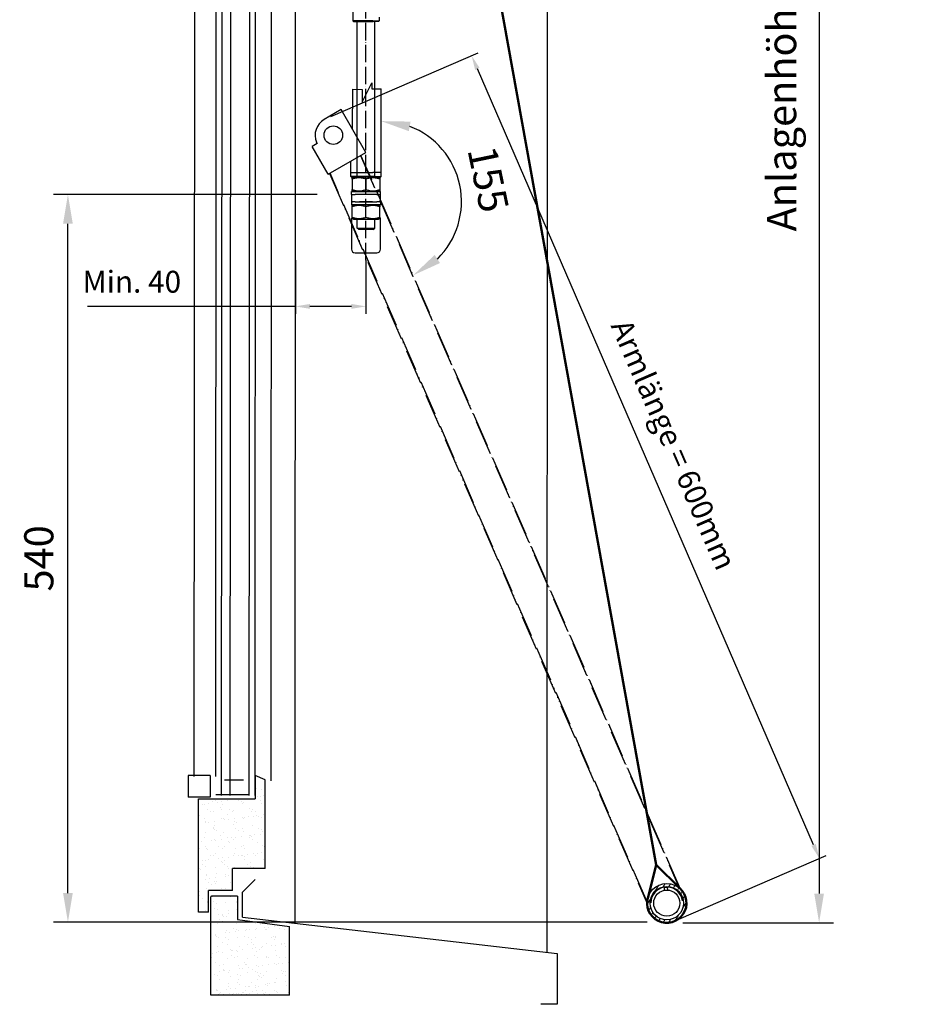
# Model space of a CAD drawing. Extents: x -53229 to -669, y -254 to 23606.
# Drawn here: x -43806 to -43186, y 17790 to 18466 of the extents above; entities that cross this region are included whole.
import ezdxf

# ---------------------------------------------------------------- set-up
doc = ezdxf.new("R2010")
doc.units = 0
doc.header["$MEASUREMENT"] = 0
doc.header["$PDSIZE"] = -5
doc.linetypes.add('ACAD_ISO04W100', pattern=[30, 24, -3, 0, -3])
doc.linetypes.add('ACAD_ISO05W100', pattern=[33, 24, -3, 0, -3, 0, -3])
doc.layers.get('0').update_dxf_attribs({"linetype": 'CONTINUOUS'})
doc.layers.get('Defpoints').update_dxf_attribs({"linetype": 'CONTINUOUS'})
for name, color, linetype, lineweight in [('Schraffur (ISO)', 7, 'CONTINUOUS', 18), ('Storama Masslinie', 1, 'CONTINUOUS', 18), ('Storama Mittellinie', 8, 'ACAD_ISO04W100', 25), ('Storama Schraffur', 8, 'CONTINUOUS', 25), ('Storama Stoff', 71, 'CONTINUOUS', 50)]:
    doc.layers.add(name, color=color, linetype=linetype, lineweight=lineweight)
doc.layers.add('Storama Glass', color=152, linetype='CONTINUOUS')
doc.layers.add('Storama Volllinie', color=7, linetype='CONTINUOUS')
doc.styles.add('ADESK2', font='isocp')
doc.dimstyles.new('MASS1_10', dxfattribs={"dimtxt": 20, "dimasz": 20, "dimexe": 10, "dimexo": 10, "dimgap": 1, "dimtad": 0, "dimdec": 1, "dimdsep": 46, "dimtxsty": 'ADESK2', "dimcen": -10, "dimclrd": 1, "dimclre": 1, "dimclrt": 1, "dimadec": 0, "dimazin": 0, "dimtfac": 1, "dimtdec": 1, "dimtmove": 0, "dimatfit": 3, "dimfxl": 1, "dimtvp": 1, "dimtolj": 1, "dimtzin": 0, "dimarcsym": 0})
doc.dimstyles.new('MASS1_5', dxfattribs={"dimtxt": 15, "dimasz": 10, "dimexe": 5, "dimexo": 5, "dimgap": 2, "dimtad": 0, "dimdec": 0, "dimdsep": 46, "dimtxsty": 'ADESK2', "dimcen": -10, "dimclrd": 1, "dimclre": 1, "dimclrt": 1, "dimadec": 0, "dimazin": 0, "dimtfac": 1, "dimtdec": 0, "dimtofl": 0, "dimtmove": 0, "dimatfit": 3, "dimfxl": 5, "dimtvp": 1, "dimtzin": 0, "dimarcsym": 0})

# ---------------------------------------------------------------- blocks, each defined once
blk = doc.blocks.new('*D10')
at = {"layer": 'Defpoints', "color": 0, "transparency": 16777216}
for p in [(-43463.26, 19244.8), (-43360.11, 17845.68), (-43256.56, 17845.68)]:
    blk.add_point(p, dxfattribs=at)
at = {"layer": 'Storama Masslinie', "color": 1, "lineweight": -2, "transparency": 16777216}
for p, q in [((-43453.26, 19244.8), (-43246.56, 19244.8)), ((-43256.56, 19224.8), (-43256.56, 17865.68)), ((-43350.11, 17845.68), (-43246.56, 17845.68))]:
    blk.add_line(p, q, dxfattribs=at)
at = {"layer": 'Storama Masslinie', "color": 1, "transparency": 16777216}
for points in [[(-43259.9, 19224.8), (-43253.23, 19224.8), (-43256.56, 19244.8)], [(-43259.9, 17865.68), (-43253.23, 17865.68), (-43256.56, 17845.68)]]:
    blk.add_solid(points, dxfattribs=at)
at = {"layer": 'Storama Masslinie', "color": 1, "transparency": 16777216, "insert": (-43282.29, 18545.24), "char_height": 20, "attachment_point": 5, "rotation": 90, "style": 'ADESK2'}
blk.add_mtext('\\A1;Anlagenhöhe min. 1300 / max. 3000', dxfattribs=at)
blk = doc.blocks.new('*D17')
at = {"layer": 'Defpoints', "color": 0, "transparency": 16777216}
for p in [(-43557.46, 18418.3), (-43571.28, 18372.72), (-43557.46, 18358.3), (-43503.94, 18327.35), (-43351.76, 17868.8)]:
    blk.add_point(p, dxfattribs=at)
at = {"layer": 'Storama Masslinie', "color": 1, "lineweight": -2, "transparency": 16777216}
blk.add_arc((-43557.46, 18341), 55.24, 314.39799, 69.14113, dxfattribs=at)
at = {"layer": 'Storama Masslinie', "color": 1, "transparency": 16777216}
for points in [[(-43538.4, 18389.34), (-43537.19, 18395.9), (-43557.46, 18396.24)], [(-43516.95, 18298.77), (-43520.68, 18304.29), (-43535.4, 18290.36)]]:
    blk.add_solid(points, dxfattribs=at)
at = {"layer": 'Storama Masslinie', "color": 1, "transparency": 16777216, "insert": (-43483.8, 18356.35), "char_height": 20, "attachment_point": 5, "rotation": 281.76956, "style": 'ADESK2'}
blk.add_mtext('\\A1;155', dxfattribs=at)
blk = doc.blocks.new('*D24')
at = {"layer": 'Defpoints', "color": 0, "transparency": 16777216}
for p in [(-43772.6, 18345.8), (-43591.33, 18345.8), (-43364.63, 17846.08)]:
    blk.add_point(p, dxfattribs=at)
at = {"layer": 'Storama Masslinie', "color": 1, "lineweight": -2, "transparency": 16777216}
for p, q in [((-43601.33, 18345.8), (-43782.6, 18345.8)), ((-43772.6, 17866.08), (-43772.6, 18325.8)), ((-43374.63, 17846.08), (-43782.6, 17846.08))]:
    blk.add_line(p, q, dxfattribs=at)
at = {"layer": 'Storama Masslinie', "color": 1, "transparency": 16777216}
for points in [[(-43775.94, 18325.8), (-43769.27, 18325.8), (-43772.6, 18345.8)], [(-43775.94, 17866.08), (-43769.27, 17866.08), (-43772.6, 17846.08)]]:
    blk.add_solid(points, dxfattribs=at)
at = {"layer": 'Storama Masslinie', "color": 1, "transparency": 16777216, "insert": (-43792.6, 18095.94), "char_height": 20, "attachment_point": 5, "rotation": 90, "style": 'ADESK2'}
blk.add_mtext('\\A1;540', dxfattribs=at)
blk = doc.blocks.new('*D27')
at = {"layer": 'Defpoints', "color": 0, "linetype": 'Continuous', "transparency": 16777216}
for p in [(-43616.33, 18305.82), (-43567.83, 18305.8), (-43616.33, 18268.98)]:
    blk.add_point(p, dxfattribs=at)
at = {"layer": 'Storama Masslinie', "color": 1, "linetype": 'Continuous', "lineweight": -2, "transparency": 16777216}
for p, q in [((-43616.33, 18300.82), (-43616.33, 18263.98)), ((-43567.83, 18300.8), (-43567.83, 18263.98)), ((-43616.33, 18268.98), (-43759.2, 18268.98)), ((-43577.83, 18268.98), (-43606.33, 18268.98))]:
    blk.add_line(p, q, dxfattribs=at)
at = {"layer": 'Storama Masslinie', "color": 1, "linetype": 'Continuous', "transparency": 16777216}
for points in [[(-43606.33, 18270.64), (-43606.33, 18267.31), (-43616.33, 18268.98)], [(-43577.83, 18270.64), (-43577.83, 18267.31), (-43567.83, 18268.98)]]:
    blk.add_solid(points, dxfattribs=at)
at = {"layer": 'Storama Masslinie', "color": 1, "linetype": 'Continuous', "transparency": 16777216, "insert": (-43728.7, 18283.98), "char_height": 15, "attachment_point": 5, "style": 'ADESK2'}
blk.add_mtext('Min. 40', dxfattribs=at)
blk = doc.blocks.new('*D29')
at = {"layer": 'Defpoints', "color": 0, "linetype": 'Continuous', "transparency": 16777216}
for p in [(-43495.32, 18441.25), (-43596.52, 18397.39), (-43357.59, 17846.08)]:
    blk.add_point(p, dxfattribs=at)
at = {"layer": 'Storama Masslinie', "color": 1, "linetype": 'Continuous', "lineweight": -2, "transparency": 16777216}
for p, q in [((-43591.94, 18399.38), (-43490.73, 18443.24)), ((-43260.36, 17899.12), (-43491.34, 18432.08)), ((-43353, 17848.07), (-43251.79, 17891.93))]:
    blk.add_line(p, q, dxfattribs=at)
at = {"layer": 'Storama Masslinie', "color": 1, "linetype": 'Continuous', "transparency": 16777216}
for points in [[(-43489.81, 18432.74), (-43492.87, 18431.41), (-43495.32, 18441.25)], [(-43258.83, 17899.78), (-43261.89, 17898.45), (-43256.38, 17889.94)]]:
    blk.add_solid(points, dxfattribs=at)
at = {"layer": 'Storama Masslinie', "color": 1, "linetype": 'Continuous', "transparency": 16777216, "insert": (-43358.15, 18173.27), "char_height": 15, "attachment_point": 5, "rotation": 293.43188, "style": 'ADESK2'}
blk.add_mtext('Armlänge = 600mm', dxfattribs=at)

msp = doc.modelspace()

# ---------------------------------------------------------------- hatches: boundary and pattern name
at = {"layer": 'Schraffur (ISO)'}
h = msp.add_hatch(dxfattribs=at)
h.set_pattern_fill('ANSI31', color=256, scale=25.4, angle=13.52498, style=0)
h.set_pattern_definition([(58.52498, (-46835.527, 16832.8026), (-2.7078556, 1.6577524), [])])
edge = h.paths.add_edge_path()
edge.add_ellipse((-43361.19, 17859.13), major_axis=(0.35, 13.5), ratio=1, start_angle=0, end_angle=360)
edge = h.paths.add_edge_path(flags=0)
edge.add_ellipse((-43361.19, 17859.13), major_axis=(-0.3, -11.5), ratio=1, start_angle=0, end_angle=360)
at = {"layer": 'Storama Schraffur', "linetype": 'Continuous'}
h = msp.add_hatch(dxfattribs=at)
h.set_pattern_fill('AR-SAND', color=256, scale=5)
h.set_pattern_definition([(37.5, (0, 0), (-0.3149668, 9.6341188), [0, -7.6, 0, -8.5, 0, -8.125]), (7.5, (0, 0), (8.8488835, 14.1107303), [0, -4.1, 0, -6.85, 0, -2.625]), (327.5, (-6.15, 0), (15.5707093, 0.0282953), [0, -2.5, 0, -9, 0, -11.75]), (317.5, (-6.15, 0), (15.030633, 4.388378), [0, -1.25, 0, -5.9, 0, -6.75])])
h.paths.add_polyline_path([(-43636.99, 17943.89), (-43643.99, 17946.8), (-43643.99, 17930.76), (-43682.99, 17930.76), (-43682.99, 17852.89), (-43675.99, 17852.89), (-43675.99, 17867.89), (-43659.49, 17867.89), (-43659.49, 17882.89), (-43636.99, 17882.89)])
h.paths.add_polyline_path([(-43620.49, 17843.14), (-43655.99, 17847.99), (-43655.99, 17863.89), (-43673.99, 17863.89, 0.414214), (-43674.49, 17863.39), (-43674.49, 17795.89), (-43620.49, 17795.89)])

# ---------------------------------------------------------------- linework, layer by layer
msp.add_line((-43436.49, 17789.64), (-43447.71, 17789.64))
at = {"layer": 'Storama Glass'}
for p, q in [((-43667.04, 17933.1), (-43666.39, 19019.27)), ((-43661.04, 17933.1), (-43660.39, 19019.27)), ((-43648.04, 17933.1), (-43647.39, 19019.27)), ((-43644.04, 17933.1), (-43643.39, 19019.27)), ((-43685.39, 19006.23), (-43686.04, 17946.14)), ((-43671.04, 17946.14), (-43670.39, 19006.23)), ((-43689.99, 17946.8), (-43689.99, 17931.8)), ((-43674.99, 17946.8), (-43689.99, 17946.8)), ((-43674.99, 17946.8), (-43674.99, 17931.8)), ((-43664.99, 17943.76), (-43651.99, 17943.76)), ((-43674.99, 17931.8), (-43689.99, 17931.8)), ((-43670.99, 17933.76), (-43647.99, 17933.76))]:
    msp.add_line(p, q, dxfattribs=at)
at = {"layer": 'Storama Mittellinie', "ltscale": 0.5}
msp.add_line((-43567.83, 18300.71), (-43567.83, 19105.2), dxfattribs=at)
at = {"layer": 'Storama Schraffur', "linetype": 'Continuous'}
for p, q in [((-43643.61, 17811.92), (-43643.61, 17811.92)), ((-43642.04, 17811.74), (-43642.04, 17811.74)), ((-43641.95, 17809.29), (-43641.95, 17809.29)), ((-43639.81, 17807.92), (-43639.81, 17807.92)), ((-43643.61, 17801.5), (-43643.61, 17801.5)), ((-43641.72, 17801.95), (-43641.72, 17801.95)), ((-43638.93, 17799.39), (-43638.93, 17799.39)), ((-43674.56, 17796.82), (-43674.56, 17796.82)), ((-43669.49, 17796.51), (-43669.49, 17796.51)), ((-43666.27, 17795.79), (-43666.27, 17795.79)), ((-43661.56, 17796.76), (-43661.56, 17796.76)), ((-43659.37, 17796.69), (-43659.37, 17796.69)), ((-43658.88, 17797.04), (-43658.88, 17797.04)), ((-43656.73, 17797.04), (-43656.73, 17797.04)), ((-43653.67, 17796.54), (-43653.67, 17796.54)), ((-43652.6, 17797.59), (-43652.6, 17797.59)), ((-43647.84, 17797.25), (-43647.84, 17797.25)), ((-43645.7, 17798.49), (-43645.7, 17798.49)), ((-43643.06, 17798.84), (-43643.06, 17798.84)), ((-43638.55, 17796.87), (-43638.55, 17796.87)), ((-43637.85, 17796.57), (-43637.85, 17796.57)), ((-43637.62, 17796.01), (-43637.62, 17796.01))]:
    msp.add_line(p, q, dxfattribs=at)
at = {"layer": 'Storama Stoff', "linetype": 'Continuous'}
for q in [(-43563.72, 18967.36), (-43374.06, 17863.34), (-43352.3, 17869.33)]:
    msp.add_line((-43368.47, 17885.35), q, dxfattribs=at)
msp.add_arc((-43361.19, 17859.13), 13.54, 161.88666, 48.95132, dxfattribs=at)
at = {"layer": 'Storama Volllinie', "linetype": 'Continuous'}
for p, q in [((-43616.54, 17845.4), (-43615.89, 19244.14)), ((-43633.04, 17943.24), (-43632.39, 19009.14)), ((-43576.94, 18476.44), (-43576.94, 18465.1)), ((-43643.99, 17946.8), (-43643.99, 17930.76)), ((-43636.99, 17943.89), (-43643.99, 17946.8)), ((-43636.99, 17882.89), (-43636.99, 17943.89)), ((-43682.99, 17930.76), (-43643.99, 17930.76)), ((-43682.99, 17852.89), (-43682.99, 17930.76)), ((-43659.49, 17867.89), (-43659.49, 17882.89)), ((-43636.99, 17882.89), (-43659.49, 17882.89)), ((-43652.68, 17866.63), (-43644.07, 17875.25)), ((-43659.49, 17867.89), (-43675.99, 17867.89)), ((-43675.99, 17852.89), (-43675.99, 17867.89)), ((-43652.68, 17849.56), (-43652.68, 17866.63)), ((-43674.49, 17795.89), (-43674.49, 17863.39)), ((-43655.99, 17863.89), (-43673.99, 17863.89)), ((-43655.99, 17863.89), (-43655.99, 17847.99)), ((-43675.99, 17852.89), (-43682.99, 17852.89)), ((-43655.99, 17847.99), (-43620.49, 17843.14)), ((-43652.68, 17849.56), (-43436.49, 17824.64)), ((-43620.49, 17795.89), (-43620.49, 17843.14)), ((-43436.49, 17824.64), (-43436.49, 17789.64)), ((-43620.49, 17795.89), (-43674.49, 17795.89))]:
    msp.add_line(p, q, dxfattribs=at)
at = {"layer": 'Storama Volllinie'}
for p, q in [((-43443.48, 17825.45), (-43442.84, 19244.8)), ((-43563.21, 18465.1), (-43576.94, 18465.1)), ((-43576.44, 18464.6), (-43576.94, 18465.1)), ((-43576.44, 18464.6), (-43562.97, 18464.6)), ((-43573.83, 18357.8), (-43573.81, 18464.6)), ((-43563.21, 18465.1), (-43558.83, 18465.1)), ((-43559.33, 18464.6), (-43562.97, 18464.6)), ((-43561.83, 18462.15), (-43561.83, 18464.6)), ((-43561.83, 18357.8), (-43561.83, 18462.15)), ((-43559.33, 18464.6), (-43558.83, 18465.1)), ((-43558.83, 18467.7), (-43558.83, 18465.1)), ((-43601.6, 18381.28), (-43601.35, 18380.75)), ((-43576.43, 18357.8), (-43577.33, 18357.28)), ((-43577.33, 18356.43), (-43577.33, 18349.16)), ((-43567.83, 18356.43), (-43567.83, 18349.16)), ((-43559.23, 18357.8), (-43558.33, 18357.28)), ((-43558.33, 18356.43), (-43558.33, 18349.16)), ((-43577.83, 18347.8), (-43557.83, 18347.8)), ((-43577.83, 18345.8), (-43577.83, 18347.8)), ((-43576.43, 18347.8), (-43577.33, 18348.32)), ((-43559.23, 18347.8), (-43558.33, 18348.32)), ((-43557.83, 18345.8), (-43557.83, 18347.8)), ((-43577.83, 18345.8), (-43575.33, 18345.8)), ((-43577.83, 18345.8), (-43577.83, 18341.8)), ((-43577.83, 18341.8), (-43577.83, 18340.8)), ((-43577.83, 18340.8), (-43577.83, 18338.8)), ((-43576.83, 18340.8), (-43577.83, 18340.8)), ((-43575.33, 18340.8), (-43576.83, 18340.8)), ((-43560.33, 18345.8), (-43575.33, 18345.8)), ((-43575.33, 18340.8), (-43560.33, 18340.8)), ((-43563.47, 18340.8), (-43572.19, 18340.8)), ((-43560.33, 18345.8), (-43557.83, 18345.8)), ((-43558.83, 18340.8), (-43560.33, 18340.8)), ((-43557.83, 18340.8), (-43558.83, 18340.8)), ((-43557.83, 18341.8), (-43557.83, 18345.8)), ((-43557.83, 18340.8), (-43557.83, 18341.8)), ((-43557.83, 18340.8), (-43557.83, 18338.8)), ((-43557.83, 18338.8), (-43577.83, 18338.8)), ((-43576.43, 18338.8), (-43577.33, 18338.28)), ((-43577.33, 18330.16), (-43577.33, 18337.43)), ((-43567.83, 18330.16), (-43567.83, 18337.43)), ((-43559.23, 18338.8), (-43558.33, 18338.28)), ((-43558.33, 18330.16), (-43558.33, 18337.43)), ((-43577.83, 18329.6), (-43577.83, 18308.3)), ((-43576.43, 18328.8), (-43577.33, 18329.32)), ((-43576.43, 18328.8), (-43559.23, 18328.8)), ((-43573.83, 18322.8), (-43573.83, 18328.8)), ((-43561.83, 18322.8), (-43561.83, 18328.8)), ((-43559.23, 18328.8), (-43558.33, 18329.32)), ((-43557.83, 18308.3), (-43557.83, 18329.6)), ((-43573.83, 18322.8), (-43561.83, 18322.8)), ((-43572.83, 18321.8), (-43573.83, 18322.8)), ((-43562.83, 18321.8), (-43572.83, 18321.8)), ((-43562.83, 18321.8), (-43561.83, 18322.8)), ((-43575.33, 18305.8), (-43560.33, 18305.8)), ((-43362.74, 17868), (-43362.86, 17870)), ((-43360.87, 17870.13), (-43360.74, 17868.12))]:
    msp.add_line(p, q, dxfattribs=at)
at = {"layer": 'Storama Volllinie', "color": 251, "true_color": 0x636466}
for p, q in [((-43570.54, 18409.2), (-43563.89, 18422.42)), ((-43563.89, 18422.42), (-43563.89, 18418.3)), ((-43577.11, 18418.08), (-43577.24, 18390.99)), ((-43577.11, 18418.08), (-43570.5, 18418.05)), ((-43570.5, 18418.05), (-43570.54, 18409.2)), ((-43563.89, 18418.3), (-43557.46, 18418.3)), ((-43557.46, 18358.3), (-43557.46, 18418.3)), ((-43584.83, 18404.14), (-43596.52, 18397.39)), ((-43567.83, 18374.7), (-43584.83, 18404.14)), ((-43601.34, 18380.75), (-43604.81, 18378.75)), ((-43593.81, 18359.7), (-43604.81, 18378.75)), ((-43593.81, 18359.7), (-43567.83, 18374.7)), ((-43578.2, 18358.3), (-43578.15, 18368.74)), ((-43578.2, 18360.9), (-43563.05, 18360.9)), ((-43557.46, 18360.9), (-43563.05, 18360.9)), ((-43561.83, 18358.3), (-43578.2, 18358.3)), ((-43577.7, 18357.8), (-43578.2, 18358.3)), ((-43577.7, 18357.8), (-43574.06, 18357.8)), ((-43559.23, 18357.8), (-43576.43, 18357.8)), ((-43561.84, 18358.3), (-43557.46, 18358.3)), ((-43557.96, 18357.8), (-43561.6, 18357.8)), ((-43557.96, 18357.8), (-43557.46, 18358.3))]:
    msp.add_line(p, q, dxfattribs=at)
at = {"layer": 'Storama Volllinie', "color": 251, "linetype": 'ACAD_ISO05W100', "true_color": 0x636466}
for p, q in [((-43571.65, 18372.51), (-43352.65, 17869.59)), ((-43351.76, 17868.8), (-43571.28, 18372.72)), ((-43374.66, 17860.01), (-43592.48, 18360.48)), ((-43592.96, 18360.21), (-43374.68, 17858.82))]:
    msp.add_line(p, q, dxfattribs=at)
at = {"layer": 'Storama Volllinie', "color": 251, "true_color": 0x636466}
msp.add_circle((-43590.27, 18386.57), 6.4, dxfattribs=at)
at = {"layer": 'Storama Volllinie'}
for radius in [13.5, 11.5, 9]:
    msp.add_circle((-43361.19, 17859.13), radius, dxfattribs=at)
at = {"layer": 'Storama Volllinie', "color": 251, "true_color": 0x636466}
msp.add_arc((-43590.27, 18386.57), 12.5, 120, 202.74775, dxfattribs=at)
at = {"layer": 'Storama Volllinie'}
for centre, radius, start, end in [((-43576.83, 18341.8), 1, 180, 270), ((-43558.83, 18341.8), 1, 270, 0), ((-43575.33, 18308.3), 2.5, 180, 270), ((-43560.33, 18308.3), 2.5, 270, 0), ((-43361.19, 17859.13), 11, 98.76829, 178.33647), ((-43361.19, 17859.13), 11, 8.76829, 88.33647)]:
    msp.add_arc(centre, radius, start, end, dxfattribs=at)
at = {"layer": 'Storama Volllinie', "linetype": 'Continuous'}
msp.add_arc((-43673.99, 17863.39), 0.5, 90, 180, dxfattribs=at)
at = {"layer": 'Storama Volllinie'}
msp.add_open_spline([(-43601.34, 18380.75), (-43601.51, 18381.07), (-43601.66, 18381.4), (-43601.8, 18381.73)], degree=3, dxfattribs=at)
for points, weights in [([(-43577.33, 18356.43), (-43577.33, 18357.28), (-43577.33, 18357.28)], [1, 1.07735026919, 1.07735026919]), ([(-43567.83, 18356.43), (-43572.58, 18358.01), (-43577.33, 18356.43)], [1, 1.15470053838, 1]), ([(-43558.33, 18356.43), (-43563.08, 18358.01), (-43567.83, 18356.43)], [1, 1.15470053838, 1]), ([(-43558.33, 18357.28), (-43558.33, 18357.28), (-43558.33, 18356.43)], [1.07735026919, 1.07735026919, 1]), ([(-43577.33, 18349.16), (-43572.58, 18347.58), (-43567.83, 18349.16)], [1, 1.15470053838, 1]), ([(-43577.33, 18348.32), (-43577.33, 18348.32), (-43577.33, 18349.16)], [1.07735026919, 1.07735026919, 1]), ([(-43567.83, 18349.16), (-43563.08, 18347.58), (-43558.33, 18349.16)], [1, 1.15470053838, 1]), ([(-43558.33, 18349.16), (-43558.33, 18348.32), (-43558.33, 18348.32)], [1, 1.07735026919, 1.07735026919]), ([(-43577.33, 18337.43), (-43577.33, 18338.28), (-43577.33, 18338.28)], [1, 1.07735026919, 1.07735026919]), ([(-43567.83, 18337.43), (-43572.58, 18339.01), (-43577.33, 18337.43)], [1, 1.15470053838, 1]), ([(-43558.33, 18337.43), (-43563.08, 18339.01), (-43567.83, 18337.43)], [1, 1.15470053838, 1]), ([(-43558.33, 18338.28), (-43558.33, 18338.28), (-43558.33, 18337.43)], [1.07735026919, 1.07735026919, 1]), ([(-43577.33, 18329.32), (-43577.33, 18329.32), (-43577.33, 18330.16)], [1.07735026919, 1.07735026919, 1]), ([(-43577.33, 18330.16), (-43572.58, 18328.58), (-43567.83, 18330.16)], [1, 1.15470053838, 1]), ([(-43567.83, 18330.16), (-43563.08, 18328.58), (-43558.33, 18330.16)], [1, 1.15470053838, 1]), ([(-43558.33, 18330.16), (-43558.33, 18329.32), (-43558.33, 18329.32)], [1, 1.07735026919, 1.07735026919])]:
    msp.add_rational_spline(points, weights, degree=2, dxfattribs=at)
msp.add_open_spline([(-43362.86, 17870), (-43362.86, 17870), (-43362.84, 17870.01), (-43362.74, 17870.02), (-43362.66, 17870.03), (-43362.48, 17870.06), (-43362.37, 17870.07), (-43362.13, 17870.09), (-43361.99, 17870.1), (-43361.74, 17870.12), (-43361.61, 17870.13), (-43361.36, 17870.13), (-43361.25, 17870.13), (-43361.07, 17870.13), (-43360.99, 17870.13), (-43360.89, 17870.13), (-43360.87, 17870.13), (-43360.87, 17870.13)], degree=3, knots=[0, 0, 0, 0, 0.037691, 0.037691, 0.0753821, 0.0753821, 0.1130731, 0.1130731, 0.150764, 0.150764, 0.188455, 0.188455, 0.2261459, 0.2261459, 0.263837, 0.263837, 0.301528, 0.301528, 0.301528, 0.301528], dxfattribs=at)

# ---------------------------------------------------------------- dimensions: what is measured, and where the dimension line sits
at = {"layer": 'Storama Masslinie'}
for base, p1, p2, text, picture, middle in [((-43256.56, 17845.68), (-43463.26, 19244.8), (-43360.11, 17845.68), 'Anlagenhöhe min. 1300 / max. 3000', '*D10', (-43282.29, 18545.24)), ((-43772.6, 18345.8), (-43364.63, 17846.08), (-43591.33, 18345.8), '540', '*D24', (-43792.6, 18095.94))]:
    dim = msp.add_linear_dim(base=base, p1=p1, p2=p2, angle=90, text=text, dimstyle='MASS1_10', dxfattribs=at)
    dim.commit()
    dim.dimension.update_dxf_attribs({"geometry": picture, "text_midpoint": middle})
at = {"layer": 'Storama Masslinie', "linetype": 'Continuous'}
dim = msp.add_aligned_dim(p1=(-43357.59, 17846.08), p2=(-43596.52, 18397.39), distance=-110.3, text='Armlänge = 600mm', dimstyle='MASS1_5', dxfattribs=at)
dim.commit()
dim.dimension.update_dxf_attribs({"geometry": '*D29', "text_midpoint": (-43358.15, 18173.27)})
at = {"layer": 'Storama Masslinie'}
dim = msp.add_angular_dim_2l(base=(-43503.94, 18327.35), line1=((-43557.46, 18358.3), (-43557.46, 18418.3)), line2=((-43351.76, 17868.8), (-43571.28, 18372.72)), text='155', dimstyle='MASS1_10', dxfattribs=at)
dim.commit()
dim.dimension.update_dxf_attribs({"geometry": '*D17', "text_midpoint": (-43483.8, 18356.35)})
at = {"layer": 'Storama Masslinie', "linetype": 'Continuous'}
dim = msp.add_linear_dim(base=(-43616.33, 18268.98), p1=(-43567.83, 18305.8), p2=(-43616.33, 18305.82), text='Min. 40', dimstyle='MASS1_5', dxfattribs=at)
dim.commit()
dim.dimension.update_dxf_attribs({"geometry": '*D27', "text_midpoint": (-43728.7, 18268.98), "dimtype": 160})

doc.saveas('drawing.dxf')
